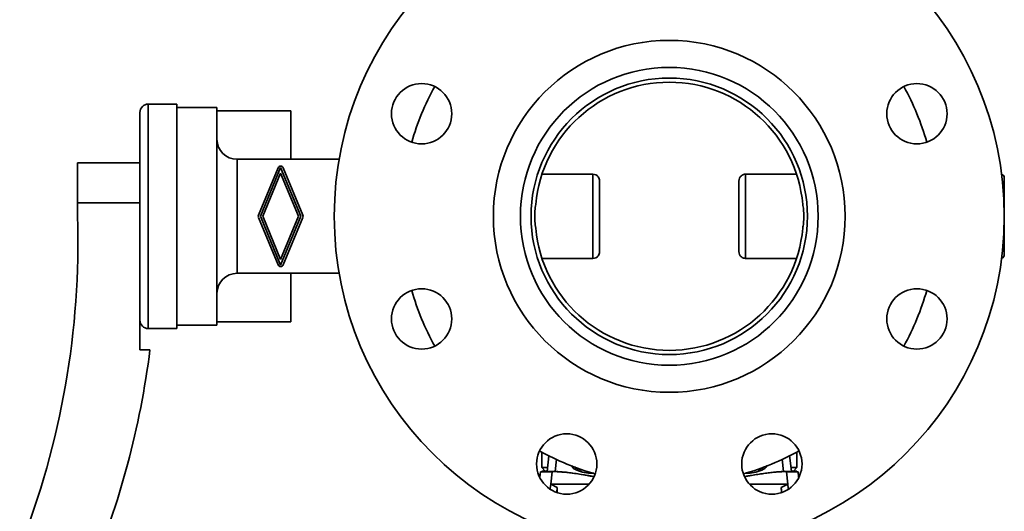
# Paper-space layout 'Blatt1' of a CAD drawing. Units: millimetres. Extents: x 0 to 14850, y 0 to 10500.
# Drawn here: x 3772 to 4066, y 2719 to 2866 of the extents above; entities that cross this region are included whole.
import ezdxf

# ---------------------------------------------------------------- set-up
doc = ezdxf.new("R2010")
doc.units = ezdxf.units.MM
doc.header["$LTSCALE"] = 25

psp = doc.layouts.new('Blatt1')

# ---------------------------------------------------------------- linework, layer by layer
at = {"color": 7, "linetype": 'Continuous', "lineweight": 35}
for p, q in [((3818.8, 2841.02), (3810.3, 2841.02)), ((3810.3, 2774.02), (3810.3, 2841.02)), ((3818.8, 2774.02), (3818.8, 2841.02)), ((3830.8, 2840.02), (3818.8, 2840.02)), ((3830.8, 2775.02), (3830.8, 2840.02)), ((3852.8, 2839.02), (3830.8, 2839.02)), ((3852.8, 2824.52), (3852.8, 2839.02)), ((3807.8, 2778.93), (3807.8, 2838.52)), ((3867.26, 2824.52), (3836.8, 2824.52)), ((3836.8, 2790.52), (3836.8, 2824.52)), ((3789.2, 2811.52), (3789.2, 2823.52)), ((3789.2, 2823.52), (3807.8, 2823.52)), ((3843.18, 2807.82), (3849.06, 2822.02)), ((3843.76, 2807.52), (3849.8, 2822.11)), ((3849.8, 2822.11), (3855.85, 2807.52)), ((3850.54, 2822.02), (3856.42, 2807.82)), ((3849.8, 2820.41), (3844.46, 2807.52)), ((3855.14, 2807.52), (3849.8, 2820.41)), ((3943, 2820.1), (3927.83, 2820.1)), ((3943, 2794.93), (3943, 2820.1)), ((3988.6, 2794.93), (3988.6, 2820.1)), ((4003.77, 2820.1), (3988.6, 2820.1)), ((4065.8, 2796.02), (4065.8, 2819.02)), ((3945, 2797.01), (3945, 2818.03)), ((3986.6, 2797.01), (3986.6, 2818.03)), ((3789.2, 2807.52), (3789.2, 2811.52)), ((3807.8, 2811.52), (3789.2, 2811.52)), ((3849.06, 2793.01), (3843.18, 2807.21)), ((3849.8, 2792.93), (3843.76, 2807.52)), ((3844.46, 2807.52), (3849.8, 2794.63)), ((3849.8, 2794.63), (3855.14, 2807.52)), ((3855.85, 2807.52), (3849.8, 2792.93)), ((3856.42, 2807.21), (3850.54, 2793.01)), ((3927.83, 2794.93), (3943, 2794.93)), ((3988.6, 2794.93), (4003.77, 2794.93)), ((3836.8, 2790.52), (3867.26, 2790.52)), ((3852.8, 2776.02), (3852.8, 2790.52)), ((3807.8, 2778.93), (3807.8, 2767.72)), ((3818.8, 2775.02), (3830.8, 2775.02)), ((3830.8, 2776.02), (3852.8, 2776.02)), ((3810.3, 2774.02), (3818.8, 2774.02)), ((3807.8, 2767.72), (3810.8, 2767.72)), ((3927.75, 2737.15), (3927.75, 2732.52)), ((4001.69, 2736.22), (4002.29, 2731.35)), ((4003.85, 2732.52), (4003.85, 2737.15)), ((3929.31, 2731.35), (3929.88, 2736.06)), ((3931.71, 2731.37), (3932.14, 2735.1)), ((3999.46, 2735.06), (3999.88, 2731.37)), ((3927.34, 2731.24), (3927.17, 2729.71)), ((3927.67, 2731.29), (3927.34, 2731.24)), ((3927.67, 2731.29), (3929.6, 2731.38)), ((3927.75, 2732.52), (3928.75, 2731.52)), ((3927.75, 2732.52), (3929.39, 2732.52)), ((3927.75, 2731.52), (3929.16, 2731.52)), ((3929.6, 2731.38), (3929.62, 2731.38)), ((3929.62, 2731.38), (3930.9, 2731.38)), ((3930.41, 2727.58), (3930.84, 2731.31)), ((3930.9, 2731.31), (3930.84, 2731.31)), ((3930.9, 2731.38), (3930.9, 2731.31)), ((3931.71, 2731.37), (3930.9, 2731.38)), ((3930.9, 2731.31), (3931.71, 2731.33)), ((3931.71, 2731.33), (3931.71, 2731.37)), ((3937.63, 2732.03), (3938.24, 2732.33)), ((3939.36, 2731.91), (3939.74, 2731.73)), ((3942.29, 2731.05), (3942.29, 2730.87)), ((3943.24, 2730.86), (3942.29, 2730.87)), ((3989.29, 2730.87), (3988.58, 2730.87)), ((3989.29, 2730.87), (3989.29, 2731.04)), ((3993.37, 2732.33), (3993.95, 2732.03)), ((4000.1, 2731.38), (3999.88, 2731.37)), ((4000.1, 2731.38), (4000.1, 2731.34)), ((4000.69, 2731.38), (4000.1, 2731.38)), ((4000.75, 2731.31), (4000.1, 2731.34)), ((4001.98, 2731.38), (4000.69, 2731.38)), ((4001.18, 2727.58), (4000.75, 2731.31)), ((4002, 2731.38), (4001.98, 2731.38)), ((4002, 2731.38), (4003.93, 2731.29)), ((4002.27, 2732.52), (4003.85, 2732.52)), ((4002.33, 2731.52), (4003.85, 2731.52)), ((4002.85, 2731.52), (4003.85, 2732.52)), ((4003.93, 2731.29), (4004.26, 2731.24)), ((4004.26, 2731.24), (4004.42, 2729.73)), ((3930.27, 2726.28), (3930.41, 2727.58)), ((3930.41, 2727.58), (3941.87, 2727.58)), ((3930.41, 2727.58), (3932.37, 2726.57)), ((4001.18, 2727.58), (3989.74, 2727.58)), ((3999.22, 2726.57), (4001.18, 2727.58)), ((4001.18, 2727.58), (4001.32, 2726.27)), ((3932.37, 2726.57), (3932.21, 2725.11)), ((3932.29, 2725.17), (3932.37, 2726.57)), ((3999.22, 2726.57), (3999.3, 2725.19)), ((3999.38, 2725.11), (3999.22, 2726.57))]:
    psp.add_line(p, q, dxfattribs=at)
for centre, radius in [((3965.8, 2807.52), 100), ((3965.8, 2807.52), 52.5), ((3965.8, 2807.52), 44.45), ((3965.8, 2807.52), 41.25), ((3891.89, 2838.13), 9), ((4039.71, 2838.13), 9), ((3891.89, 2776.9), 9), ((4039.71, 2776.9), 9), ((3935.19, 2733.61), 9), ((3996.42, 2733.61), 9)]:
    psp.add_circle(centre, radius, dxfattribs=at)
for centre, radius, start, end in [((3965.8, 2807.52), 80, 151.0508, 163.9492), ((3965.8, 2807.52), 40, 5.1215, 174.8785), ((3965.8, 2807.52), 80, 16.0508, 28.9492), ((3810.3, 2838.52), 2.5, 90, 180), ((3836.8, 2830.52), 6, 180, 270), ((3849.8, 2821.71), 0.8, 22.5, 157.5), ((4064.8, 2819.02), 1, 0, 77.366), ((3539.31, 2800.15), 250, 338.4981, 1.6887), ((3843.92, 2807.52), 0.8, 157.5, 202.5), ((3855.68, 2807.52), 0.8, 337.5, 22.5), ((3965.8, 2807.52), 40, 185.1215, 354.8785), ((4064.8, 2796.02), 1, 282.634, 360), ((3849.8, 2793.32), 0.8, 202.5, 337.5), ((3836.8, 2784.52), 6, 90, 180), ((3965.8, 2807.52), 80, 196.0508, 208.9492), ((3965.8, 2807.52), 80, 331.0508, 343.9492), ((3810.3, 2776.52), 2.5, 180, 270), ((3557.79, 2799.48), 255, 337.1648, 352.8451), ((3965.8, 2807.52), 80, 241.0508, 254.038), ((3965.8, 2807.52), 80, 285.962, 298.9492), ((3942.3, 2741.47), 10, 246.0291, 252.8724), ((3989.3, 2741.47), 10, 287.1276, 293.9709)]:
    psp.add_arc(centre, radius, start, end, dxfattribs=at)
for points, knots in [([(3943, 2820.1), (3943.3, 2820.06), (3943.9, 2819.98), (3944.56, 2819.41), (3944.94, 2818.73), (3944.98, 2818.26), (3945, 2818.03)], [0, 0, 0, 0, 0.279428, 0.559004, 0.779467, 1, 1, 1, 1]), ([(3986.6, 2818.03), (3986.64, 2818.33), (3986.71, 2818.92), (3987.23, 2819.61), (3987.9, 2820.03), (3988.37, 2820.08), (3988.6, 2820.1)], [0, 0, 0, 0, 0.279825, 0.559458, 0.779752, 1, 1, 1, 1]), ([(3925.96, 2811.09), (3925.86, 2810.43), (3925.68, 2809.27), (3925.65, 2808.05), (3925.64, 2807.52)], [0, 0, 0, 0, 0.559893, 1, 1, 1, 1]), ([(4005.96, 2807.52), (4005.94, 2808.2), (4005.91, 2809.41), (4005.73, 2810.58), (4005.64, 2811.09)], [0, 0, 0, 0, 0.559859, 1, 1, 1, 1]), ([(3925.96, 2803.95), (3925.86, 2804.6), (3925.68, 2805.77), (3925.65, 2806.98), (3925.64, 2807.52)], [0, 0, 0, 0, 0.559886, 1, 1, 1, 1]), ([(4005.96, 2807.52), (4005.94, 2806.84), (4005.91, 2805.62), (4005.73, 2804.46), (4005.64, 2803.95)], [0, 0, 0, 0, 0.559852, 1, 1, 1, 1]), ([(3943, 2794.93), (3943.3, 2794.97), (3943.9, 2795.05), (3944.56, 2795.62), (3944.94, 2796.3), (3944.98, 2796.77), (3945, 2797.01)], [0, 0, 0, 0, 0.279428, 0.559004, 0.779467, 1, 1, 1, 1]), ([(3986.6, 2797.01), (3986.64, 2796.71), (3986.71, 2796.11), (3987.23, 2795.42), (3987.9, 2795.01), (3988.37, 2794.96), (3988.6, 2794.93)], [0, 0, 0, 0, 0.2798251, 0.5594576, 0.7797515, 1, 1, 1, 1]), ([(3930.84, 2731.31), (3930.71, 2731.31), (3929.97, 2731.3), (3928.71, 2731.28), (3928.04, 2731.29), (3927.67, 2731.29)], [0, 0, 0, 0, 0.088931, 0.500048, 1, 1, 1, 1]), ([(3931.71, 2731.37), (3932.25, 2731.35), (3933.33, 2731.3), (3935.12, 2731.14), (3937.02, 2730.9), (3939.07, 2730.59), (3940.82, 2730.3), (3942.24, 2730.04), (3942.9, 2729.92), (3943.26, 2729.85), (3943.27, 2729.85)], [0, 0, 0, 0, 0.169128, 0.340429, 0.506643, 0.67363, 0.85086, 0.920599, 0.99787, 1, 1, 1, 1]), ([(3943.25, 2729.83), (3943.17, 2729.84), (3942.55, 2729.96), (3940.62, 2730.31), (3937.67, 2730.79), (3934.42, 2731.2), (3932.59, 2731.29), (3931.71, 2731.33)], [0, 0, 0, 0, 0.019472, 0.138547, 0.446513, 0.733421, 1, 1, 1, 1]), ([(3937.63, 2732.03), (3937.49, 2732.12), (3937.21, 2732.29), (3936.88, 2732.65), (3936.74, 2732.97), (3936.68, 2733.12)], [0, 0, 0, 0, 0.358225, 0.715228, 1, 1, 1, 1]), ([(3937.61, 2732.8), (3937.66, 2732.74), (3937.83, 2732.53), (3938.07, 2732.41), (3938.24, 2732.33)], [0, 0, 0, 0, 0.285625, 1, 1, 1, 1]), ([(3942.29, 2730.87), (3941.47, 2730.93), (3939.79, 2731.06), (3938.36, 2731.7), (3937.63, 2732.03)], [0, 0, 0, 0, 0.485557, 1, 1, 1, 1]), ([(3999.88, 2731.37), (3998.96, 2731.32), (3997.14, 2731.23), (3993.9, 2730.82), (3990.93, 2730.33), (3988.94, 2729.97), (3988.25, 2729.84)], [0, 0, 0, 0, 0.281975, 0.559014, 0.84757, 1, 1, 1, 1]), ([(4000.1, 2731.34), (3999.66, 2731.32), (3998.78, 2731.29), (3997.32, 2731.17), (3995.76, 2731.01), (3994.06, 2730.79), (3992.25, 2730.52), (3990.6, 2730.24), (3989.26, 2730), (3988.57, 2729.87), (3988.27, 2729.82)], [0, 0, 0, 0, 0.1327, 0.268733, 0.408191, 0.551163, 0.697733, 0.847982, 0.933841, 1, 1, 1, 1]), ([(3993.95, 2732.03), (3993.22, 2731.7), (3991.79, 2731.06), (3990.11, 2730.93), (3989.29, 2730.87)], [0, 0, 0, 0, 0.514443, 1, 1, 1, 1]), ([(3993.37, 2732.33), (3993.54, 2732.41), (3993.77, 2732.53), (3993.93, 2732.72), (3993.97, 2732.78)], [0, 0, 0, 0, 0.740017, 1, 1, 1, 1]), ([(3994.93, 2733.18), (3994.86, 2733.01), (3994.72, 2732.67), (3994.37, 2732.29), (3994.09, 2732.12), (3993.95, 2732.03)], [0, 0, 0, 0, 0.313231, 0.656029, 1, 1, 1, 1]), ([(4000.75, 2731.31), (4001.11, 2731.31), (4001.83, 2731.3), (4002.7, 2731.28), (4003.42, 2731.28), (4003.76, 2731.29), (4003.93, 2731.29)], [0, 0, 0, 0, 0.2500241, 0.500041, 0.7501893, 1, 1, 1, 1])]:
    psp.add_open_spline(points, degree=3, knots=knots, dxfattribs=at)

doc.saveas('drawing.dxf')
